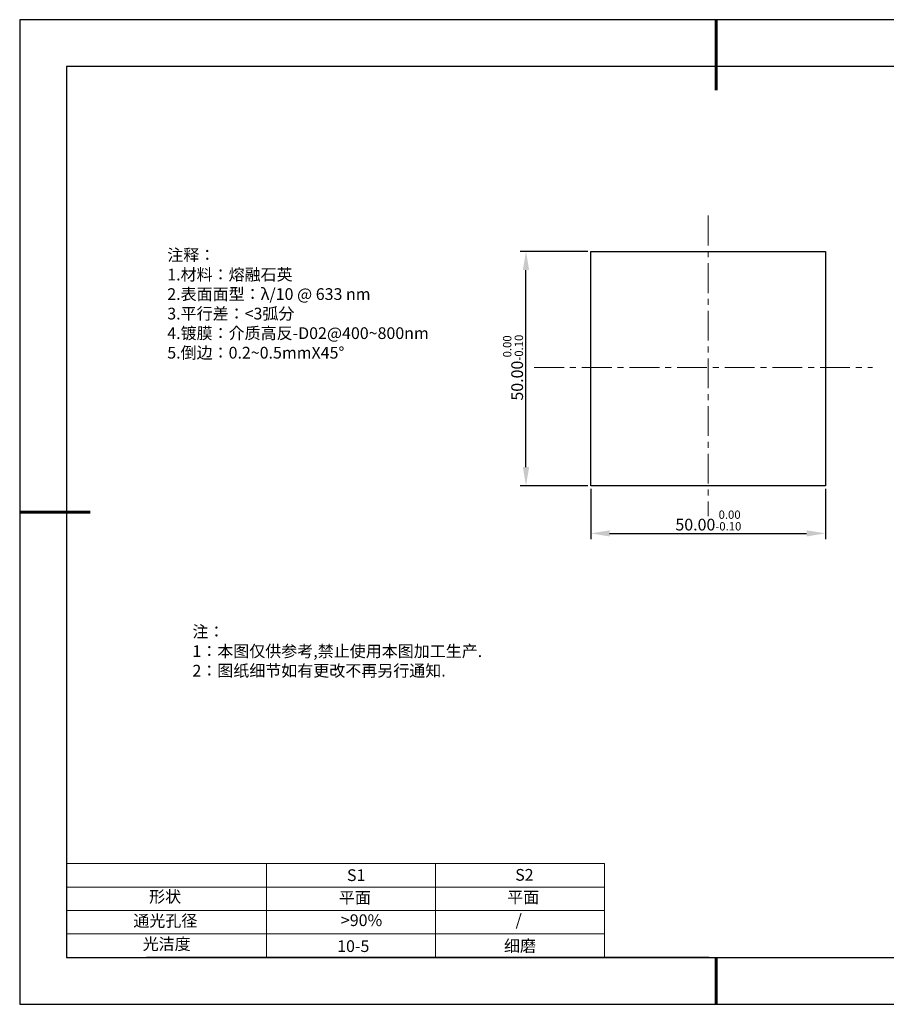
# Model space of a CAD drawing. Units: millimetres. Extents: x 295 to 592, y 19 to 229.
# Drawn here: x 295 to 480, y 19 to 229 of the extents above; entities that cross this region are included whole.
import ezdxf

# ---------------------------------------------------------------- set-up
doc = ezdxf.new("R2010")
doc.units = ezdxf.units.MM
doc.header["$PDSIZE"] = -1
doc.linetypes.add('CENTER', pattern=[10.16, 6.35, -1.27, 1.27, -1.27])
for name, color, linetype in [('1轮廓实线层', 7, 'Continuous'), ('6文字层', 3, 'Continuous'), ('细实线层', 7, 'Continuous')]:
    doc.layers.add(name, color=color, linetype=linetype)
for name, color, linetype, lineweight in [('2细线层', 4, 'Continuous', 15), ('3中心线层', 1, 'CENTER', 9), ('7标注层', 4, 'Continuous', 5), ('粗实线层', 7, 'Continuous', 25)]:
    doc.layers.add(name, color=color, linetype=linetype, lineweight=lineweight)
doc.styles.add('TH-GBD2M', font='calibri.ttf', dxfattribs={"width": 0.8, "height": 2.5})
doc.styles.add('标准', font='txt', dxfattribs={"height": 9.59})
doc.dimstyles.new('透镜标注', dxfattribs={"dimtxt": 2.5, "dimasz": 4, "dimexe": 1.25, "dimexo": 0.625, "dimtad": 1, "dimtoh": 1, "dimzin": 1, "dimdsep": 46, "dimtxsty": 'TH-GBD2M', "dimcen": 2.5, "dimclrt": 256, "dimadec": 0, "dimazin": 0, "dimtm": 1e-09, "dimtfac": 1, "dimtmove": 0, "dimatfit": 3, "dimfxl": 1, "dimtzin": 0, "dimarcsym": 0})

# ---------------------------------------------------------------- blocks, each defined once
blk = doc.blocks.new('*X7')
at = {"layer": '粗实线层', "lineweight": 60}
for p, q in [((0, 105), (0, 90)), ((-148.5, 0), (-133.5, 0)), ((0, -105), (0, -95))]:
    blk.add_line(p, q, dxfattribs=at)
at = {"layer": '粗实线层'}
for p, q in [((-138.5, 95), (-138.5, -95)), ((138.5, 95), (-138.5, 95)), ((-138.5, -95), (138.5, -95))]:
    blk.add_line(p, q, dxfattribs=at)
at = {"layer": '细实线层'}
for p, q in [((148.5, 105), (-148.5, 105)), ((-148.5, 105), (-148.5, -105)), ((-148.5, -105), (148.5, -105))]:
    blk.add_line(p, q, dxfattribs=at)
blk = doc.blocks.new('*D9')
at = {"layer": '7标注层', "color": 0, "lineweight": -2, "transparency": 16777216}
for p, q in [((416.62, 128.76), (416.62, 117.99)), ((466.62, 128.76), (466.62, 117.99)), ((420.62, 119.24), (462.62, 119.24))]:
    blk.add_line(p, q, dxfattribs=at)
at = {"layer": '7标注层', "color": 0, "transparency": 16777216}
for points in [[(420.62, 119.9), (420.62, 118.57), (416.62, 119.24)], [(462.62, 119.9), (462.62, 118.57), (466.62, 119.24)]]:
    blk.add_solid(points, dxfattribs=at)
at = {"layer": 'Defpoints', "color": 0, "transparency": 16777216}
for p in [(416.62, 129.38), (466.62, 129.38), (466.62, 119.24)]:
    blk.add_point(p, dxfattribs=at)
at = {"layer": '7标注层', "transparency": 16777216, "insert": (441.67, 121.99), "char_height": 2.5, "attachment_point": 5, "style": 'TH-GBD2M'}
blk.add_mtext('50.00{}{\\H0.71x;\\C3;\\S 0.00^ -0.10;}', dxfattribs=at)
blk = doc.blocks.new('*D10')
at = {"layer": '7标注层', "color": 0, "lineweight": -2, "transparency": 16777216}
for p, q in [((415.99, 179.38), (401.54, 179.38)), ((402.79, 133.38), (402.79, 175.38)), ((415.99, 129.38), (401.54, 129.38))]:
    blk.add_line(p, q, dxfattribs=at)
at = {"layer": '7标注层', "color": 0, "transparency": 16777216}
for points in [[(402.12, 175.38), (403.46, 175.38), (402.79, 179.38)], [(402.12, 133.38), (403.46, 133.38), (402.79, 129.38)]]:
    blk.add_solid(points, dxfattribs=at)
at = {"layer": 'Defpoints', "color": 0, "transparency": 16777216}
for p in [(402.79, 179.38), (416.62, 179.38), (416.62, 129.38)]:
    blk.add_point(p, dxfattribs=at)
at = {"layer": '7标注层', "transparency": 16777216, "insert": (400.03, 154.59), "char_height": 2.5, "attachment_point": 5, "rotation": 90, "style": 'TH-GBD2M'}
blk.add_mtext('50.00{}{\\H0.71x;\\C3;\\S 0.00^ -0.10;}', dxfattribs=at)

msp = doc.modelspace()

# ---------------------------------------------------------------- linework, layer by layer
at = {"layer": '1轮廓实线层'}
for p, q in [((416.618, 154.384), (416.618, 179.384)), ((416.618, 179.384), (466.618, 179.384)), ((466.618, 179.384), (466.618, 129.384)), ((416.618, 129.384), (416.618, 154.384)), ((466.618, 129.384), (416.618, 129.384)), ((441.859, 28.799), (581.859, 28.799))]:
    msp.add_line(p, q, dxfattribs=at)
at = {"layer": '2细线层'}
for p, q in [((304.859, 48.799), (419.506, 48.799)), ((347.506, 48.799), (347.506, 28.799)), ((383.506, 48.799), (383.506, 28.799)), ((419.506, 48.799), (419.506, 28.799)), ((304.859, 43.799), (419.506, 43.799)), ((304.859, 38.799), (419.506, 38.799)), ((304.859, 33.799), (419.506, 33.799))]:
    msp.add_line(p, q, dxfattribs=at)
at = {"layer": '3中心线层'}
for p, q in [((441.618, 187.012), (441.618, 122.889)), ((404.547, 154.586), (476.63, 154.586))]:
    msp.add_line(p, q, dxfattribs=at)
at = {"layer": '6文字层', "color": 0}
msp.add_line((441.859, 28.799), (321.859, 28.799), dxfattribs=at)

# ---------------------------------------------------------------- block references
at = {"layer": '粗实线层'}
msp.add_blockref('*X7', (443.359, 123.799), dxfattribs=at)

# ---------------------------------------------------------------- texts
at = {"layer": '6文字层', "color": 3, "insert": (373.033, 168.194), "char_height": 2.5, "attachment_point": 5}
msp.add_mtext_dynamic_manual_height_columns('\\pxsm1,ql;{\\fSimSun|b0|i0|c134|p2;注释：\\fSimSun|b0|i0|c0|p2; \\P\\fSimSun|b0|i0|c134|p2;1.材料：熔融石英\\fSimSun|b0|i0|c0|p2;  \\fSimSun|b0|i0|c134|p2; \\fSimSun|b0|i0|c0|p2;                                              \\P\\fSimSun|b0|i0|c134|p2;2.表面面型：\\fSimSun|b0|i0|c0|p2;λ/\\fSimSun|b0|i0|c134|p2;10\\fSimSun|b0|i0|c0|p2; @ 633 nm \\fSimSun|b0|i0|c134|p2; \\fSimSun|b0|i0|c0|p2;       \\H0.99999x;   \\P\\fSimSun|b0|i0|c134|p2;3.平行差：<3弧分\\P4.镀膜：介质高反-D02@400~800nm\\fSimSun|b0|i0|c0|p2;  \\fSimSun|b0|i0|c134|p2;\\P5.倒边：\\fSimSun|b0|i0|c0|p2;0.2~0.5mmX45°}', width=93.42571, gutter_width=1, heights=[126.523], dxfattribs=at)
at = {"layer": '6文字层', "insert": (331.678, 99.538), "char_height": 2.5, "attachment_point": 1, "style": '标准'}
msp.add_mtext_dynamic_manual_height_columns('\\pxqj;{\\fSimSun|b1|i0|c134|p2;\\C1;注：\\P1：本图仅供参考,禁止使用本图加工生产.\\P2：图纸细节如有更改不再另行通知.}', width=114.67031, gutter_width=1, heights=[0], dxfattribs=at)
at = {"layer": '6文字层', "attachment_point": 1}
for s, width, insert, char_height in [('{\\fSimSun|b0|i0|c0|p2;S1}', 24.72262, (364.631, 47.589), 2.5), ('{\\fSimSun|b0|i0|c0|p2;S2}', 21.29572, (400.492, 47.658), 2.5), ('{\\fSimSun|b0|i0|c134|p2;形状}', 13.96779, (322.44, 43.008), 2.5), ('{\\fSimSun|b0|i0|c134|p2;平面}', 21.8361, (362.899, 42.792), 2.5), ('{\\fSimSun|b0|i0|c134|p2;平面}', 16.12894, (398.79, 42.883), 2.5), ('{\\fSimSun|b0|i0|c134|p2;通光孔径}', 15.56923, (319.082, 37.863), 2.5), ('\\pxsm1,ql;{\\fSimSun|b0|i0|c134|p2;\\C3;>90%}', 25.43244, (363.329, 37.983), 2.5), ('{\\fSimSun|b0|i0|c134|p2;/}', 16.12894, (400.581, 38.077), 2.5), ('{\\fSimSun|b0|i0|c134|p2;光洁度}', 16.39629, (321.078, 32.914), 2.5), ('{\\fSimSun|b0|i0|c134|p2;\\H1.25x;10-5}', 19.16365, (362.535, 32.453), 2), ('{\\fSimSun|b0|i0|c134|p2;\\H1.25x;细磨}', 19.16365, (398.096, 32.498), 2)]:
    msp.add_mtext_dynamic_manual_height_columns(s, width=width, gutter_width=17.5, heights=[0], dxfattribs=dict(at, insert=insert, char_height=char_height))

# ---------------------------------------------------------------- dimensions: what is measured, and where the dimension line sits
at = {"layer": '7标注层'}
dim = msp.add_linear_dim(base=(402.789, 179.384), p1=(416.618, 129.384), p2=(416.618, 179.384), angle=90, text='<>{}{\\H0.71x;\\C3;\\S 0.00^ -0.10;}', dimstyle='透镜标注', override={"dimtm": 0.1}, dxfattribs=at)
dim.commit()
dim.dimension.update_dxf_attribs({"geometry": '*D10', "text_midpoint": (402.789, 154.586), "dimtype": 160})
dim = msp.add_linear_dim(base=(466.618, 119.237), p1=(416.618, 129.384), p2=(466.618, 129.384), text='<>{}{\\H0.71x;\\C3;\\S 0.00^ -0.10;}', dimstyle='透镜标注', override={"dimtm": 0.1}, dxfattribs=at)
dim.commit()
dim.dimension.update_dxf_attribs({"geometry": '*D9', "text_midpoint": (441.667, 119.237), "dimtype": 160})

doc.saveas('drawing.dxf')
